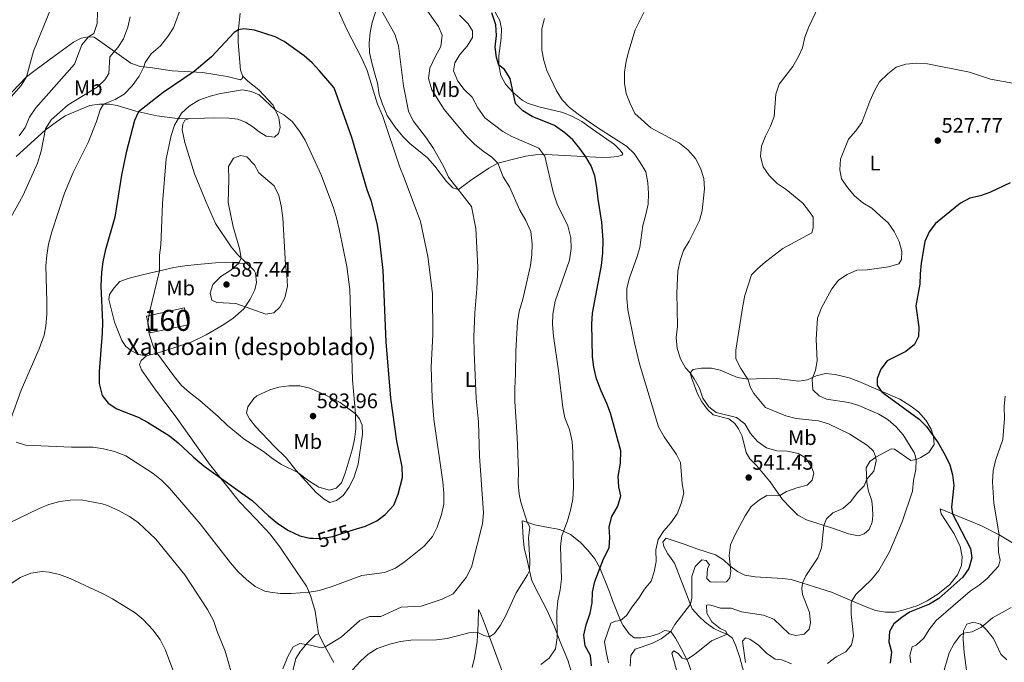
# Model space of a CAD drawing. Units: metres. Extents: x 634707 to 641620, y 734582 to 739345.
# Drawn here: x 636543 to 637012, y 735151 to 735457 of the extents above; entities that cross this region are included whole.
import ezdxf
from ezdxf.enums import TextEntityAlignment as Align

# ---------------------------------------------------------------- set-up
doc = ezdxf.new("R2010")
doc.units = ezdxf.units.M
doc.header["$MEASUREMENT"] = 0
doc.linetypes.add('DGN Style 3', pattern=[107.98422129908259, 77.13158664220185, -30.85263465688074])
doc.linetypes.add('DGN Style 5', pattern=[53.99211064954129, 23.13947599266055, -30.85263465688074])
for name, color, linetype, lineweight in [('Centroides', 7, 'Continuous', 5), ('Edificios construcciones cerramientos', 7, 'Continuous', 5), ('Entidades rústicas y varios', 7, 'Continuous', 5), ('Relieve y altimetría', 7, 'Continuous', 5), ('Textos de rotulación', 7, 'Continuous', 5)]:
    doc.layers.add(name, color=color, linetype=linetype, lineweight=lineweight)
doc.styles.add('Style-arial', font='arial.shx', dxfattribs={"bigfont": 'arialbig.shx'})
doc.styles.add('Style-Arial Narrow', font='txt')
doc.styles.add('Style-Helvetica-Narrow-Oblique', font='txt')

# ---------------------------------------------------------------- blocks, each defined once
blk = doc.blocks.new('5PATER')
at = {"layer": 'Relieve y altimetría', "linetype": 'Continuous', "lineweight": 5}
h = blk.add_hatch(color=250, dxfattribs=at)
edge = h.paths.add_edge_path()
edge.add_ellipse((0, 0), major_axis=(-1.095731442945027, -1.110710700472634), ratio=0.9994222409660319, start_angle=0, end_angle=360)

msp = doc.modelspace()

# ---------------------------------------------------------------- linework, layer by layer
at = {"layer": 'Edificios construcciones cerramientos', "color": 1, "linetype": 'DGN Style 3', "lineweight": 15, "extrusion": (-0.06358790694157462, -0.02987645142764872, 0.9975289347888014), "elevation": -61867.01026923083, "flags": 128}
msp.add_lwpolyline([(-394804.8971045972, 886710.0819878844), (-394800.7118512994, 886728.1585183823), (-394792.7621599929, 886726.3081648666), (-394796.9431608293, 886708.2406627813), (-394804.8971045972, 886710.0819878844)], dxfattribs=at)
at = {"layer": 'Edificios construcciones cerramientos', "color": 1, "linetype": 'Continuous', "lineweight": 5}
msp.add_3dface([(636603.1699999999, 735315.76, 583.32), (636621.27, 735319.6400000001, 584.59), (636622.98, 735311.6599999999, 584.46), (636604.8899999999, 735307.78, 583.19)], dxfattribs=at)
at = {"layer": 'Entidades rústicas y varios', "color": 92, "linetype": 'Continuous', "lineweight": 5}
for points in [[(636647.69, 735459.97, 573.34), (636646.8200000001, 735450.95, 574.9300000000001), (636646.8400000001, 735445.99, 575.57), (636647.9099999999, 735432.8800000001, 577.45), (636648.94, 735429.95, 578.01), (636651.4299999999, 735427.55, 578.4), (636656.6699999999, 735423.48, 578.98), (636663.45, 735416.23, 579.54), (636666.1699999999, 735410.1000000001, 580.6800000000001), (636666.8400000001, 735405.6100000001, 581.39), (636666.0700000001, 735402.7, 581.91), (636664.1200000001, 735401, 582.51), (636660.1699999999, 735401.3900000001, 583.63), (636656.8400000001, 735403.47, 584.71), (636653.73, 735405.9099999999, 584.45), (636650.3200000001, 735408.05, 584.28), (636646.56, 735409.46, 584.15), (636642.3600000001, 735410.01, 583.76), (636635.27, 735410.0800000001, 583.0500000000001), (636630.8300000001, 735410.02, 582.15), (636623.6699999999, 735409.8700000001, 581.39), (636621.47, 735409.0900000001, 581.11), (636620.5, 735407.1699999999, 581.16), (636620.1499999999, 735404.4199999999, 581.44), (636621.4199999999, 735398.46, 582), (636626.02, 735383.44, 582.75), (636631.54, 735370.04, 583.91), (636635.96, 735359.76, 584.24), (636643.5, 735348.79, 584.37), (636646.6399999999, 735344.99, 584.65), (636654.3700000001, 735337.53, 585.45), (636655.05, 735336.21, 585.47), (636655.6000000001, 735331.8, 585.49), (636654.6599999999, 735328.3300000001, 585.5500000000001), (636652.54, 735323.81, 585.4), (636649.44, 735319.1699999999, 584.9), (636644.29, 735314.5700000001, 584.08), (636639.1399999999, 735311.2, 583.59), (636631.5700000001, 735306.78, 582.82), (636624.44, 735303.3300000001, 581.96), (636610.3, 735298.8, 580.74), (636603.1200000001, 735296.81, 578.76), (636600.6000000001, 735294.6000000001, 578.33), (636599.8400000001, 735292.75, 577.73), (636600.81, 735290.1799999999, 577.88), (636607.46, 735280.6300000001, 578.12), (636617.23, 735267.6400000001, 577.36), (636633.22, 735245.2, 575.66), (636647.45, 735227.3300000001, 574.73), (636655.4299999999, 735219.0900000001, 574.4300000000001), (636661.9199999999, 735212.0800000001, 573.5500000000001), (636666.6000000001, 735205.95, 572.75), (636672.1300000001, 735197.6200000001, 572.52), (636679.28, 735187.21, 570.4), (636681.21, 735182.69, 569.45), (636683.3899999999, 735175.23, 568.1800000000001), (636685.04, 735164.5, 565.78)], [(636712.6599999999, 735462.02, 566.08), (636710.6000000001, 735455.6000000001, 567.24), (636709.6100000001, 735450.73, 567.8100000000001), (636709.2, 735445.74, 568.17), (636709.3600000001, 735441.23, 568.6), (636710.3500000001, 735436.3500000001, 569.07), (636711.6399999999, 735431.49, 569.29), (636713.19, 735426.6499999999, 569.07), (636713.9299999999, 735421.3200000001, 569.29), (636715.47, 735416.5700000001, 569.35), (636717.72, 735411.3200000001, 569.36), (636721.5800000001, 735405.77, 568.95), (636725.21, 735401.26, 568.66), (636728.45, 735397.8800000001, 568.28), (636736.94, 735391.1200000001, 567.26), (636740.4099999999, 735387.1799999999, 566.32), (636746.05, 735379.8900000001, 566.29), (636749.05, 735376.81, 565.47), (636751.6699999999, 735376.02, 565.34), (636757.3200000001, 735380.3300000001, 563.21), (636766.1399999999, 735386.19, 561.01), (636770.48, 735388.49, 560.01), (636779.1699999999, 735390.8300000001, 558.21), (636783.8, 735391.8500000001, 556.63), (636788.27, 735392.51, 555.15), (636793.1799999999, 735392.6200000001, 554.24), (636808.23, 735391.8999999999, 551.26), (636820, 735391.24, 548.5500000000001), (636824.0900000001, 735391.3900000001, 547.37), (636827.4199999999, 735391.79, 545.88), (636829.5, 735392.3700000001, 545.13), (636829.9199999999, 735393.05, 545), (636828.6100000001, 735394.6799999999, 545.25), (636826.01, 735397.45, 545.02), (636815.48, 735404.79, 545.13), (636810.3300000001, 735408.3200000001, 545.62), (636805.99, 735410.8, 545.83), (636801.3700000001, 735412.6799999999, 546.5500000000001), (636789.8899999999, 735415.31, 547.8000000000001), (636784.51, 735417.2, 548.89), (636782.06, 735418.49, 549.41), (636777.51, 735422.29, 550.1), (636773.98, 735426.21, 550.6), (636771.8400000001, 735430.26, 550.45), (636770.96, 735435.1599999999, 550.11), (636770.9299999999, 735439.6100000001, 549.59), (636771.95, 735448.05, 549.24), (636772.1599999999, 735452.56, 549.01), (636771.3, 735456.46, 548.9), (636769.0800000001, 735460.3999999999, 549.5)], [(636535.81, 735419.04, 554.6800000000001), (636545.99, 735429.72, 554.73), (636549.98, 735432.6799999999, 555.14), (636559.7, 735439.8500000001, 556.49), (636568.47, 735446.1400000001, 558.44), (636572.05, 735448.03, 559.4), (636575.5, 735448.71, 560.14), (636578.29, 735448.49, 561.26), (636584.6200000001, 735444.0900000001, 564.2), (636595.72, 735436.1000000001, 567.96), (636600.1000000001, 735434.6499999999, 569.67), (636604.95, 735434.0800000001, 571.24), (636615.3999999999, 735432.54, 573.2), (636629.8, 735431.76, 575.98), (636641.6100000001, 735429.8300000001, 577.04), (636647.8300000001, 735428.2, 578.1800000000001), (636648.75, 735428.8200000001, 578.07), (636648.94, 735429.95, 578.01)], [(636623.6699999999, 735409.8700000001, 581.39), (636619.06, 735409.72, 580.6800000000001), (636608.0900000001, 735411.1499999999, 577.61), (636598.03, 735413.3600000001, 574.32), (636589.1699999999, 735416.04, 571.33), (636585.49, 735416.71, 570.51), (636580.8500000001, 735416.7, 569.23), (636576.1499999999, 735416.02, 568.37), (636571.6399999999, 735414.1499999999, 567.9), (636564.44, 735411.06, 566.2), (636560.3800000001, 735408.28, 565.3000000000001), (636554.99, 735404.3200000001, 564.9), (636541.1399999999, 735391.75, 563.22)], [(636603.1200000001, 735296.81, 578.76), (636599.3300000001, 735297.5, 578.46), (636595.97, 735299.2, 577.94), (636593.3200000001, 735301.27, 577.58), (636591.45, 735304.1000000001, 577.25), (636587.8899999999, 735312.9099999999, 576.33), (636585.1799999999, 735323.6499999999, 575.94), (636585.6000000001, 735326.0800000001, 575.94), (636587.6699999999, 735328.99, 576.1800000000001), (636590.45, 735332.2, 577.01), (636594.8300000001, 735333.8, 577.34), (636601.8899999999, 735335.48, 578.27), (636616.19, 735338.8600000001, 581.3000000000001), (636621.3999999999, 735339.71, 581.91), (636627.3200000001, 735340.3, 582.49), (636635.99, 735341.1000000001, 584.15), (636640.99, 735341.19, 584.22), (636650.9299999999, 735340.8600000001, 585.09)], [(636867.47, 735275, 541.35), (636865.52, 735278.75, 541.24), (636862.71, 735286.04, 540.64), (636861.9099999999, 735288.8, 540.14), (636863.3500000001, 735290.28, 539.54), (636867.3200000001, 735290.99, 538.52), (636872.0900000001, 735291.01, 537.49), (636876.3300000001, 735289.96, 536.86), (636884.45, 735286.55, 535.6800000000001), (636889.3500000001, 735285.78, 534.9300000000001), (636901.6200000001, 735286.1499999999, 532.83), (636913.6599999999, 735284.8400000001, 530.83), (636917.77, 735285.47, 530.48), (636922.02, 735287.3300000001, 529.84), (636926.4299999999, 735288.3700000001, 529.17), (636930.99, 735288.02, 528.5), (636937.6499999999, 735286.4199999999, 527.51), (636942.3200000001, 735284.6699999999, 527.16), (636961.71, 735276.1699999999, 525.17), (636967.05, 735272.8400000001, 524.99), (636970.6399999999, 735270.1400000001, 524.75), (636974.22, 735266.23, 524.49), (636976.6399999999, 735261.8600000001, 524.52), (636977.8800000001, 735258.3500000001, 525.03), (636978.05, 735254.69, 525.33), (636975.5900000001, 735250.8, 526.71), (636971.74, 735248.4299999999, 528.89), (636969.54, 735247.54, 530.07), (636967, 735247.06, 531.41), (636959.3, 735252.4099999999, 532.62), (636957.6599999999, 735252.52, 533.24), (636950.3700000001, 735248.51, 534.82), (636947.46, 735246.48, 535.01), (636945.8, 735243.47, 535.94), (636945.8500000001, 735240.22, 535.46), (636946.1499999999, 735236.45, 534.6), (636946.94, 735232.46, 534.13), (636948.3800000001, 735227.79, 533.07), (636948.78, 735224.54, 532.23), (636948.9199999999, 735220.77, 532.01), (636948.6499999999, 735217.6599999999, 531.84), (636947.19, 735214.0700000001, 531.78), (636944.8, 735212.1000000001, 531.8), (636942.06, 735211.1100000001, 532.0600000000001), (636937.31, 735212.1100000001, 533.16), (636930.1499999999, 735214.6100000001, 534.77), (636917.3999999999, 735218.77, 536.22), (636913.19, 735221.05, 537.49), (636909.8200000001, 735224.28, 538.87), (636905.9099999999, 735228.3999999999, 540.14), (636900.1300000001, 735236.8700000001, 540.53), (636893.6699999999, 735244.47, 541.3), (636890.3400000001, 735247.76, 541.1800000000001), (636888.55, 735250.8700000001, 540.96), (636886.6499999999, 735258.5900000001, 540.53), (636884.96, 735262.0900000001, 540.57), (636883.22, 735264.5800000001, 540.57), (636880.3500000001, 735266.78, 540.57), (636872.8700000001, 735268.77, 540.74), (636870.23, 735271.3, 541.44), (636868.96, 735273.0900000001, 541.67), (636867.47, 735275, 541.35)], [(636657.3500000001, 735278.5800000001, 583.28), (636661.8999999999, 735280.6400000001, 583.9300000000001), (636666.21, 735281.8800000001, 583.95), (636670.9099999999, 735282.52, 584.27), (636676.1100000001, 735282.48, 584.04), (636680.98, 735281.3800000001, 583.85), (636688.23, 735278.3400000001, 582.96), (636695.28, 735274.55, 581.66), (636702.6399999999, 735269.19, 580.15), (636704.6100000001, 735266.8400000001, 579.32), (636705.75, 735263.76, 579.32), (636706, 735259.54, 579.34), (636703.8899999999, 735245.23, 579.5500000000001), (636701.8999999999, 735238.75, 579.25), (636699.4099999999, 735234.21, 579.19), (636696.75, 735230.3600000001, 578.71), (636693.5700000001, 735228.01, 578.54), (636690.51, 735227.0800000001, 578.6), (636687.78, 735228.6400000001, 578.97), (636683.8999999999, 735231.7, 578.97), (636674.24, 735242.3999999999, 580.54), (636669.6100000001, 735248.19, 580.76), (636663.8999999999, 735253.8400000001, 581.38), (636655.27, 735263.01, 581.15), (636652.1499999999, 735266.8500000001, 581.88), (636650.69, 735269.5700000001, 581.9), (636651.3400000001, 735272.56, 581.95), (636654.19, 735276.5800000001, 582.77), (636655.6699999999, 735277.72, 583.11), (636657.3500000001, 735278.5800000001, 583.28)], [(636905.8500000001, 735190.8300000001, 536.52), (636910.02, 735190.3, 536.17), (636929.27, 735184.31, 532.42), (636945.29, 735177.48, 528.61), (636950.1599999999, 735175.6000000001, 528), (636954.9199999999, 735174.72, 526.86), (636959.5800000001, 735174.8400000001, 525.61), (636964.3, 735176, 525.35), (636970.3600000001, 735177.98, 524.77), (636974.8600000001, 735180.1499999999, 524.74), (636979.8600000001, 735183.29, 524.87), (636985.55, 735187.9099999999, 525.53), (636989.25, 735192.6000000001, 525.61), (636991.1000000001, 735196.98, 526.22), (636991.52, 735201.21, 526.4300000000001), (636990.49, 735206.0900000001, 526.57), (636987.6000000001, 735212.06, 527.13), (636981.53, 735221.6100000001, 526.99), (636981.05, 735223.95, 526.4300000000001), (636989.1200000001, 735220.6100000001, 524.42), (637000.3400000001, 735216.03, 522.19), (637009.03, 735211.6699999999, 519.85), (637015.4099999999, 735207.8300000001, 518.05)], [(636862.24, 735147.1699999999, 533.6800000000001), (636861.06, 735150.98, 534.35), (636857.6399999999, 735157.51, 537.45), (636854.98, 735162.4299999999, 538.32), (636852.78, 735165.55, 540), (636849.9199999999, 735166.1300000001, 540.97), (636846.8300000001, 735164.49, 541.51), (636842.76, 735163.1300000001, 542), (636838.55, 735162.55, 542.71), (636835.31, 735162.6499999999, 543.14), (636832.94, 735164.47, 543.83), (636830.02, 735168.5, 544.69), (636828.8400000001, 735170.81, 545.15), (636825.0700000001, 735180.3900000001, 547.09), (636823.52, 735184.51, 548.6800000000001), (636818.95, 735195.97, 549.7), (636816.5900000001, 735200.1699999999, 550.95), (636813.1599999999, 735204.54, 552.33), (636809.6499999999, 735208.0700000001, 552.58), (636804.94, 735211.8400000001, 553.74), (636799.9299999999, 735214.1000000001, 555.49), (636792.77, 735215.48, 558.1), (636788.0700000001, 735216.45, 559.01), (636782.8300000001, 735218.1300000001, 560.11), (636781.9299999999, 735218.2, 561.57), (636782.44, 735210.3400000001, 560.99), (636782.95, 735205.3700000001, 561), (636784.46, 735198.9299999999, 560.67), (636786.6599999999, 735189.75, 559.4), (636789.97, 735183.1599999999, 557.57), (636793.69, 735175.8900000001, 556.47), (636797.3400000001, 735167.8, 555.34), (636800.0900000001, 735160.5900000001, 553.99), (636803.79, 735151.8999999999, 554.01), (636806.28, 735143.45, 552.41)], [(636888.8999999999, 735140.72, 529.13), (636885.6699999999, 735153.1799999999, 531.2), (636883.71, 735158.7, 532.79), (636882.0800000001, 735162.3999999999, 533.74), (636879.6599999999, 735164.29, 534.88), (636876.56, 735165.3999999999, 535.8100000000001), (636873.29, 735166.99, 536.35), (636869.1499999999, 735170.0700000001, 537.58), (636866.0700000001, 735172.96, 538.3100000000001), (636862.9099999999, 735176.3800000001, 539.54), (636859.0900000001, 735186.2, 541.76), (636854.5, 735198.1100000001, 543.72), (636851.3899999999, 735202.6300000001, 544.45), (636849.44, 735205.98, 544.75), (636849.02, 735208.3200000001, 544.95), (636850.56, 735209.97, 544.88), (636859.6499999999, 735207.0800000001, 543.12), (636865.1300000001, 735204.98, 542.4300000000001), (636874.0800000001, 735202.0900000001, 541.15), (636877.8200000001, 735199.69, 540.62), (636880.9199999999, 735196.8900000001, 539.88), (636884.54, 735194.0800000001, 539.54), (636888, 735192.45, 539.47), (636892.8899999999, 735191.6300000001, 538.79), (636905.8500000001, 735190.8300000001, 536.52)], [(636773.0700000001, 735145, 555.65), (636764.3600000001, 735168.55, 561.53), (636762.0900000001, 735174.25, 562.16), (636761.1699999999, 735176.03, 562.11), (636761.04, 735169.44, 561.07), (636760.5800000001, 735160.8500000001, 558.71), (636759.3300000001, 735153.04, 556.53), (636758.24, 735148.45, 554.91)], [(637012.6599999999, 735152.1400000001, 511.08), (637009.9299999999, 735154.78, 511.69), (637006.3800000001, 735162.27, 513.58), (637003.0800000001, 735166.3200000001, 514.49), (637000.1100000001, 735169.03, 515.27), (636996.8999999999, 735169.96, 515.52), (636993.75, 735169.1499999999, 515.59), (636992.1300000001, 735165.95, 515.44), (636991.8999999999, 735161.8500000001, 514.53), (636992.3800000001, 735155.6100000001, 513.54), (636993.47, 735147.1300000001, 511.26)], [(636692.26, 735150.77, 562.48), (636688.21, 735158.3600000001, 565.37), (636685.04, 735164.5, 565.78), (636683.6499999999, 735164.01, 565.91), (636679.5700000001, 735160.0900000001, 565.91), (636676.3999999999, 735156.22, 565.58), (636674.28, 735152.69, 565.22), (636672.6300000001, 735146.27, 564.53)]]:
    msp.add_polyline3d(points, dxfattribs=at)
at = {"layer": 'Relieve y altimetría', "color": 30, "linetype": 'Continuous', "lineweight": 5, "flags": 128}
for points, elevation in [([(636541.05, 735255.69), (636545.6300000001, 735254.28), (636567.3800000001, 735253.3999999999), (636577.78, 735253.3300000001), (636582.72, 735252.6000000001), (636587.95, 735251.3), (636593.24, 735249.25), (636606.31, 735240.77), (636610.24, 735237.69), (636614.1100000001, 735233.81), (636628.6399999999, 735216.8300000001), (636643.2, 735198.24), (636646.8700000001, 735194.02), (636650.69, 735190.3999999999), (636654.8899999999, 735186.95), (636659.45, 735184.8300000001), (636662.03, 735184.25), (636667, 735183.73), (636672.0900000001, 735183.6599999999), (636680.52, 735184.3), (636685.44, 735185.1699999999), (636691.04, 735186.8400000001), (636705.6799999999, 735192.26), (636716.45, 735193.6200000001), (636721.6699999999, 735195.72), (636725.76, 735198.6000000001), (636735.3800000001, 735206.25), (636739.28, 735210.8800000001), (636741.6000000001, 735215.31), (636743.6000000001, 735221.25), (636744.6399999999, 735226.1400000001), (636744.7, 735231.45), (636744.23, 735236.8600000001), (636740.01, 735266.6499999999), (636739.1000000001, 735276.6799999999), (636738.75, 735291.6300000001), (636739.53, 735307.05), (636739.3400000001, 735326.44), (636737.1000000001, 735344.1599999999), (636733.6699999999, 735360.8), (636725.8899999999, 735381.52), (636723.6799999999, 735386.6100000001), (636715.44, 735411.23), (636713.1300000001, 735416.5700000001), (636708.28, 735432.6000000001), (636705.8800000001, 735438.02), (636698.29, 735452.47), (636691.02, 735468.99)], 570), ([(636619.8999999999, 735463.8200000001), (636616.04, 735452.95), (636613.27, 735448.79), (636609.77, 735444.3999999999), (636605.3999999999, 735440.6400000001), (636602.5800000001, 735436.51), (636601.94, 735434.4299999999), (636599.74, 735429.95), (636596.3500000001, 735425.45), (636592.45, 735421.3800000001), (636588.1699999999, 735418.8), (636582.6599999999, 735416.71), (636581.0700000001, 735413.98), (636579.3400000001, 735408.46), (636575.3899999999, 735398.3600000001), (636568.29, 735384.1400000001), (636564.1300000001, 735374.3500000001), (636558.04, 735355.8300000001), (636556.52, 735350.0700000001), (636555.6300000001, 735344.7), (636555.28, 735339.71), (636555.74, 735322.69), (636555.6300000001, 735316.5), (636555.24, 735311.0800000001), (636554.4299999999, 735306.6000000001), (636552.1300000001, 735300.1100000001), (636543.44, 735280.55), (636538.6200000001, 735266.8400000001)], 570), ([(636708.75, 735154.75), (636712.96, 735157.45), (636718.9199999999, 735159.52), (636724.0700000001, 735160.76), (636729.03, 735161.4099999999), (636741.28, 735161.69), (636746.24, 735162.3), (636756.55, 735164.98), (636760.81, 735165.1300000001), (636763.75, 735163.71), (636766.3700000001, 735163.1200000001), (636768.8999999999, 735164.69), (636771.6399999999, 735168.54), (636774.04, 735172.9199999999), (636779.1699999999, 735183.98), (636784.5900000001, 735192.56), (636785.52, 735194.49), (636785.6300000001, 735199.21), (636785.05, 735210.23), (636785.6599999999, 735215.3), (636784.3800000001, 735217.6300000001), (636781.3300000001, 735227.1599999999), (636780.55, 735231.02), (636780.1499999999, 735236.01), (636780.27, 735242.0900000001), (636779.6499999999, 735258.1100000001), (636778.56, 735275.02), (636778.53, 735281.29), (636778.8899999999, 735288.3), (636778.9099999999, 735299.0800000001), (636779.8300000001, 735313.04), (636780.6399999999, 735317.98), (636782.29, 735323.8300000001), (636785.94, 735339.8700000001), (636786.6699999999, 735345.03), (636786.79, 735350.03), (636786.1000000001, 735356.01), (636783.73, 735361.19), (636780.9199999999, 735366.25), (636776.03, 735377.26), (636772.98, 735382.0800000001), (636770.48, 735388.49), (636767.51, 735391.4199999999), (636763.3700000001, 735394.22), (636759.3400000001, 735397.6400000001), (636755.3300000001, 735401.55), (636744.9099999999, 735414.1300000001), (636738.98, 735423.4299999999), (636737.3899999999, 735428.9199999999), (636738, 735433.77), (636740.53, 735439.1699999999), (636743.3300000001, 735444.1200000001), (636743.8500000001, 735449.52), (636742.2, 735453.7), (636735.47, 735463.03)], 560), ([(636855.72, 735146.0800000001), (636853.1699999999, 735155.31), (636854.27, 735156.44), (636856.25, 735155.19), (636858.1399999999, 735152.94), (636860.3899999999, 735152.26), (636864.02, 735154.6799999999), (636872.0900000001, 735161.1300000001), (636879.6599999999, 735164.29), (636878.99, 735165.6699999999), (636876.3300000001, 735166.97), (636872.25, 735170.1599999999), (636869.8300000001, 735174.29), (636869.7, 735178.1699999999), (636871.4099999999, 735178.23), (636876.46, 735176.77), (636881.46, 735176.6499999999), (636886.47, 735174.96), (636896.8200000001, 735173.3300000001), (636901.78, 735171.4099999999), (636909.1100000001, 735164.45), (636912.3, 735163.6599999999), (636916.25, 735164.3900000001), (636918.5700000001, 735166.6200000001), (636919.22, 735169.69), (636918.7, 735174.6699999999), (636915.47, 735183.24), (636915.0700000001, 735185.8999999999), (636915.47, 735188.6000000001), (636917.06, 735192.0700000001), (636922.76, 735200.69), (636924.53, 735205.3600000001), (636925.54, 735216.1100000001), (636926.81, 735219.1799999999), (636929.94, 735222.0700000001), (636934.6599999999, 735224.22), (636938.3899999999, 735227.55), (636941.6799999999, 735231.79), (636944.8200000001, 735234.9199999999), (636946.01, 735238.1699999999), (636949.3600000001, 735241.8900000001), (636950.48, 735246.8400000001), (636950.3700000001, 735248.51), (636949.29, 735251.46), (636946.45, 735254.2), (636937.9199999999, 735259.51), (636927.8999999999, 735264.4299999999), (636923.1300000001, 735265.9299999999), (636912.4099999999, 735267), (636907.56, 735268.23), (636897.79, 735272.1799999999), (636892.31, 735278.9199999999), (636890.72, 735281.77), (636889.3500000001, 735285.78), (636886.05, 735290.76), (636883.75, 735295.4299999999), (636883.6799999999, 735299.46), (636887, 735320.6599999999), (636888.06, 735325.55), (636891.21, 735335.3300000001), (636894.0700000001, 735338.28), (636897.8700000001, 735341.53), (636906.0900000001, 735347.8600000001), (636919.8800000001, 735355.4199999999), (636920.54, 735357.76), (636920.55, 735362.77), (636918.71, 735365.46), (636915.56, 735369.47), (636907.7, 735376.03), (636903.4299999999, 735378.95), (636899.5800000001, 735382.73), (636896.69, 735386.8900000001), (636895.5, 735391.72), (636896, 735396.71), (636897.76, 735401.3800000001), (636900.21, 735406.1100000001), (636901.95, 735410.81), (636902.75, 735421.45), (636904.3600000001, 735426.19), (636910.8500000001, 735434.6300000001), (636913.4099999999, 735438.96), (636915.4199999999, 735443.54), (636916.5700000001, 735448.49), (636918.45, 735453.52), (636922.8300000001, 735462.79)], 535), ([(636557.74, 735462.52), (636549.4199999999, 735441.9099999999), (636545.99, 735429.72), (636543.47, 735425.5800000001), (636536.3600000001, 735417.47)], 555), ([(636579.8800000001, 735460.3800000001), (636579.7, 735455.02), (636578.05, 735450.31), (636575.5, 735448.71), (636572.3, 735444.8900000001), (636568.81, 735435.6200000001), (636550.46, 735414.8600000001), (636547.3999999999, 735410.45), (636545.44, 735405.6100000001), (636542.56, 735401.53)], 560), ([(636595.3400000001, 735458.1799999999), (636594.25, 735453.31)], 565), ([(636761.6300000001, 735249.04), (636761.1300000001, 735265.3700000001), (636760.1499999999, 735276.5), (636759.1499999999, 735298.77), (636759.04, 735305.73), (636759.4199999999, 735317.23), (636760.48, 735328.79), (636760.96, 735338.97), (636759.8899999999, 735357.5), (636757.8899999999, 735367.97), (636746.96, 735381.94), (636744.79, 735386.53), (636739.71, 735395.47), (636736.3999999999, 735400.45), (636730.04, 735408.74), (636727.8500000001, 735413.25), (636725.46, 735425.31), (636723.2, 735444.3800000001), (636721.31, 735449.94), (636714.96, 735461.22)], 565), ([(636790.8800000001, 735149.8500000001), (636794.8200000001, 735152.8999999999), (636797.9199999999, 735157.3600000001), (636798.6000000001, 735162.6000000001), (636798.54, 735175.1400000001), (636798.94, 735180.1200000001), (636800.1599999999, 735185.49), (636800.76, 735190.46), (636800.26, 735206.25), (636800.9099999999, 735211.21), (636803.5800000001, 735218.26), (636805.03, 735223.4299999999), (636806.05, 735228.55), (636806.4299999999, 735234.2), (636806.19, 735251.0800000001), (636805.81, 735256.0700000001), (636804.46, 735261.77), (636802.3, 735267.3800000001), (636801.3700000001, 735272.29), (636799.3400000001, 735289.6300000001), (636796.8300000001, 735306.25), (636796.3700000001, 735311.72), (636796.54, 735316.72), (636797.73, 735322.8700000001), (636804.47, 735342.3), (636805.31, 735348), (636805.1100000001, 735353), (636803.7, 735358.73), (636798.6499999999, 735369.1000000001), (636796.75, 735374.77), (636792.78, 735391.8600000001), (636790, 735395.6400000001), (636777.1200000001, 735401.21), (636772.71, 735403.56), (636764.28, 735410.0700000001), (636760.9299999999, 735414.8600000001), (636758.23, 735419.96), (636754.3999999999, 735423.6300000001), (636751.29, 735427.52), (636749.3800000001, 735432.5), (636749.8700000001, 735436.25), (636752.3500000001, 735440.3), (636755.77, 735444.2), (636758.4099999999, 735448.45), (636758.3, 735451.5900000001), (636756.3300000001, 735454.96), (636752.1599999999, 735458.95)], 555), ([(636913.3800000001, 735250.3600000001), (636908.28, 735251.48), (636903.1499999999, 735251.56), (636898.29, 735253.1000000001), (636894, 735256.06), (636890.71, 735259.8300000001), (636887.95, 735264.3800000001), (636884.04, 735267.51), (636874.3999999999, 735269.8), (636870.8500000001, 735272.51), (636867.98, 735276.6000000001), (636866.3700000001, 735281.3900000001), (636863.9299999999, 735285.8800000001), (636861.9099999999, 735288.8), (636859.79, 735291.04), (636857.3300000001, 735295.3900000001), (636855.8400000001, 735300.3), (636855.3, 735305.53), (636855.9299999999, 735310.8999999999), (636855.6100000001, 735326.79), (636856.1000000001, 735337.21), (636857.22, 735342.19), (636858.8500000001, 735346.9199999999), (636861.5, 735351.3999999999), (636866.44, 735361.2), (636867.6499999999, 735366.05), (636868.79, 735376.3400000001), (636868.5, 735381.3300000001), (636866.8999999999, 735386.1400000001), (636864.5700000001, 735390.7), (636860.8600000001, 735394.97), (636856.9099999999, 735398.1400000001), (636843.29, 735405.31), (636835.5900000001, 735412.26), (636833.3500000001, 735416.95), (636831.5, 735421.74), (636830.77, 735426.6799999999), (636830.76, 735431.8999999999), (636831.5800000001, 735437.1599999999), (636832.77, 735442.0800000001), (636835.71, 735451.99), (636840.3800000001, 735461.26)], 540), ([(636594.25, 735453.31), (636592.28, 735447.76), (636589.55, 735443.55), (636585.6599999999, 735439.25), (636585.28, 735431.2), (636583.3300000001, 735428.21), (636579.6599999999, 735424.81), (636565.8999999999, 735416.29), (636561.94, 735412.8999999999), (636557.8, 735409.1300000001), (636555.1399999999, 735404.8700000001), (636553.02, 735394.3200000001), (636551.29, 735388.6000000001), (636544.52, 735373.3300000001), (636538.6300000001, 735362.74)], 565), ([(636837.94, 735348.3800000001), (636839.44, 735358.96), (636840.9199999999, 735364.06), (636841.96, 735369.0700000001), (636842.1499999999, 735374.06), (636841.8, 735379.19), (636840.81, 735384.3600000001), (636838.21, 735388.9299999999), (636835.26, 735393.0900000001), (636831.6000000001, 735396.73), (636817.48, 735405.6699999999), (636808.6699999999, 735411.8900000001), (636804.6000000001, 735415.1300000001), (636801.06, 735418.6599999999), (636798.3899999999, 735422.97), (636793.81, 735432.6400000001), (636792.23, 735437.3800000001), (636791.3400000001, 735442.3400000001), (636791.3700000001, 735452.51), (636792.5700000001, 735457.3600000001)], 545), ([(636939.8, 735163.51), (636938.6300000001, 735173.8999999999), (636938.6399999999, 735178.8999999999), (636938.9299999999, 735180.2), (636940.8200000001, 735183.23), (636948.3300000001, 735190.3999999999), (636951.76, 735194.56), (636956.94, 735203.48), (636962.8200000001, 735217.78), (636967.81, 735232.4199999999), (636968.3300000001, 735237.48), (636969.3300000001, 735242.74), (636969.54, 735247.54), (636968.8300000001, 735250.46), (636963.3999999999, 735259.2), (636959.99, 735263.05), (636956.23, 735266.3500000001), (636951.76, 735269.1100000001), (636942.3300000001, 735273.1100000001), (636937.55, 735274.5700000001), (636926.81, 735276.2), (636923.3899999999, 735277.74), (636920.3, 735280.71), (636919.99, 735285.74), (636921.56, 735289.95), (636922.3700000001, 735294.4099999999), (636921.9299999999, 735304.81), (636922.6100000001, 735314.8400000001), (636924.4299999999, 735319.6300000001), (636929.47, 735328.78), (636932.55, 735332.8999999999), (636936.6699999999, 735335.6000000001), (636941.28, 735337.55), (636946.1799999999, 735337.73), (636956.4099999999, 735339.1499999999), (636961.3800000001, 735340.5700000001), (636962.5900000001, 735342.73), (636962.72, 735346.44), (636961.5, 735351.28), (636959.0700000001, 735356.06), (636956.1799999999, 735360.1499999999), (636952.4099999999, 735363.54), (636948.3899999999, 735367.0800000001), (636944.1100000001, 735369.6499999999), (636940.24, 735372.94), (636936.8999999999, 735376.98), (636934.05, 735381.0900000001), (636933.1599999999, 735385.44), (636933.6000000001, 735390.4199999999), (636937.3500000001, 735399.9199999999), (636940.8200000001, 735403.94), (636943.77, 735407.99), (636947.52, 735418.1400000001), (636949.6599999999, 735423.02), (636952.1799999999, 735427.3400000001), (636956.06, 735431.05), (636960, 735434.24), (636964.71, 735435.72), (636969.77, 735436.2), (636974.8800000001, 735435.8800000001), (636994.99, 735431.8800000001), (637004.98, 735428.5), (637015.53, 735426.6300000001)], 530), ([(636648.8999999999, 735423.45), (636638.3300000001, 735421.71), (636633.3899999999, 735420.4199999999), (636628.0800000001, 735418.5800000001), (636623.4199999999, 735415.74), (636619.8, 735412.31), (636616.4199999999, 735406.5800000001), (636614.97, 735401.79), (636612.47, 735390.5700000001), (636610.78, 735369.3500000001), (636610.04, 735349.46), (636609.3800000001, 735344.73), (636609.4199999999, 735337.26), (636604.54, 735317.5700000001), (636603.8500000001, 735312.1699999999), (636604.49, 735307.23), (636606.55, 735300.8900000001), (636608.06, 735298.1799999999), (636616.4199999999, 735286.8600000001), (636619.8700000001, 735282.75), (636623.69, 735279.3), (636628.5900000001, 735275.5800000001), (636637.31, 735267.94), (636641.48, 735263.8600000001), (636649.6300000001, 735257.0900000001), (636658.8899999999, 735251.27), (636663.28, 735247.8400000001), (636667.49, 735245.0900000001), (636675.21, 735241.3300000001), (636680.47, 735237.27), (636685.1699999999, 735234.3), (636690.3400000001, 735232.8999999999), (636693.48, 735233.81), (636695.9099999999, 735236.3900000001), (636697.74, 735241.04), (636701, 735252.04), (636702.2, 735257.0700000001), (636702.8500000001, 735262.06), (636702.6399999999, 735269.19), (636701.23, 735285.3999999999), (636699.8800000001, 735328.4199999999), (636698.5, 735339.3900000001), (636695.02, 735356.45), (636693.6200000001, 735362.48), (636692.1300000001, 735367.25), (636686.26, 735382.97), (636678.71, 735399.55), (636675.99, 735403.75), (636672.54, 735408.47), (636668.55, 735411.49), (636664.53, 735413.78), (636656.8, 735421.02), (636652.97, 735422.75), (636648.8999999999, 735423.45)], 580), ([(636642.3800000001, 735380.9099999999), (636641.99, 735369.8700000001), (636644.4299999999, 735358.26), (636647.4299999999, 735347.8800000001), (636648.29, 735343.3999999999), (636647.04, 735340.8900000001), (636643.3200000001, 735337.6499999999), (636638.5900000001, 735334.6000000001), (636634.75, 735330.77), (636633.45, 735326.74), (636634.3300000001, 735323.3400000001), (636636.6200000001, 735322.22), (636645.69, 735321.78), (636659.98, 735316.71), (636663.79, 735317.3800000001), (636666.6000000001, 735319.97), (636668.96, 735324.3700000001), (636670.3, 735330.03), (636670.02, 735335.02), (636669.28, 735340.3600000001), (636668.0800000001, 735362.6100000001), (636667.3200000001, 735368.28), (636666.0800000001, 735373.1799999999), (636663.96, 735377.72), (636656.5800000001, 735383.8800000001), (636654.6000000001, 735387.8), (636650.98, 735391.6400000001), (636648.02, 735392.1599999999), (636644.55, 735390.9099999999), (636642.24, 735386.8999999999), (636642.3800000001, 735380.9099999999)], 585), ([(636823.1000000001, 735150.6200000001), (636821.9099999999, 735155.8300000001), (636821.22, 735160.8800000001), (636824.23, 735169.51), (636826.4099999999, 735170.44), (636828.8400000001, 735170.81), (636831.7, 735173.1400000001), (636834.4099999999, 735177.3300000001), (636837.55, 735181.4299999999), (636840.1799999999, 735185.74), (636843.4099999999, 735189.6000000001), (636844.8500000001, 735194.01), (636845.73, 735198.9299999999), (636845.6399999999, 735204.46), (636846.6599999999, 735209.3600000001), (636849.45, 735213.49), (636852.71, 735217.3999999999), (636855.72, 735221.6699999999), (636857.6599999999, 735226.5), (636858.9099999999, 735231.49), (636858.1300000001, 735235.8300000001), (636857.4099999999, 735246.0900000001), (636855.4299999999, 735249.8900000001), (636849.6100000001, 735258.3400000001), (636846.95, 735263.01), (636837.8899999999, 735293.0700000001), (636835.5, 735303.05), (636832.27, 735318.81), (636831.74, 735324.06), (636831.81, 735329.06), (636833.1000000001, 735333.8900000001), (636836.56, 735343.5700000001), (636837.94, 735348.3800000001)], 545), ([(636967.0900000001, 735150.6300000001), (636966.54, 735154.1499999999), (636967.6300000001, 735158.31), (636969.6200000001, 735159.1100000001), (636973.1699999999, 735162.3400000001), (636975.76, 735166.6100000001), (636979.1100000001, 735170.8700000001), (636995.21, 735184.8300000001), (636999.53, 735187.6000000001), (637003.3600000001, 735190.81), (637008.69, 735196.69), (637009.54, 735199.49), (637008.8300000001, 735203.29), (637008.5700000001, 735208.28), (637009.03, 735211.6699999999), (637006.6000000001, 735226.75), (637005.94, 735236.9199999999), (637006.19, 735242.1400000001), (637007.25, 735247.03), (637010.8899999999, 735256.99), (637011.53, 735267.06), (637011.3899999999, 735272.72), (637011.9199999999, 735277.69)], 520), ([(636668.01, 735147.8900000001), (636670.4299999999, 735153.69), (636672.98, 735158.21), (636676.19, 735159.8), (636681.23, 735159.0900000001), (636686.25, 735157.8900000001), (636688.21, 735158.3600000001), (636695.79, 735162.8800000001), (636704.7, 735170.8), (636709.3400000001, 735172.6799999999), (636714.73, 735172.79), (636724.4299999999, 735177.1200000001), (636733.8700000001, 735177.6599999999), (636743.98, 735180.9199999999), (636749.1000000001, 735183.51), (636755.3400000001, 735191.3600000001), (636757.8300000001, 735196.27), (636763.0700000001, 735216.9099999999), (636763.6300000001, 735222.06), (636761.6300000001, 735249.04)], 565), ([(636833.3700000001, 735149.02), (636833.74, 735154.1599999999), (636835.76, 735157.1000000001), (636843.74, 735159.9199999999), (636848.21, 735162.1400000001), (636852.78, 735165.55), (636854.73, 735168.9099999999), (636862.0700000001, 735178.54), (636862.8, 735181.45), (636862.71, 735191.75), (636864.4199999999, 735196.51), (636867.54, 735199.77), (636869.55, 735199.3600000001), (636871.1300000001, 735197.26), (636870.28, 735195.5800000001), (636869.9299999999, 735190.8500000001), (636871.54, 735189.29), (636874.28, 735189.05), (636879.28, 735189.24), (636880.8300000001, 735191.0700000001), (636881.3700000001, 735194.3400000001), (636880.51, 735201.8200000001), (636881.19, 735206.77), (636883.21, 735211.52), (636888.23, 735220.6599999999), (636890.98, 735225.03), (636894.98, 735228.27), (636898.4299999999, 735230.3900000001), (636903.48, 735230.1000000001), (636904.6000000001, 735230.31), (636907.77, 735232.26), (636912.6699999999, 735234), (636917.6100000001, 735235.21), (636920.1200000001, 735237.6799999999), (636920.8700000001, 735240.99), (636919.72, 735243.94), (636916.94, 735248.26), (636913.3800000001, 735250.3600000001)], 540), ([(636537.6499999999, 735217.1200000001), (636552.1100000001, 735224.19), (636556.73, 735226.1000000001), (636561.8500000001, 735227.48), (636566.81, 735228.1599999999), (636572.1000000001, 735228.2), (636582.1100000001, 735226.3999999999), (636584.0800000001, 735225.81), (636589.52, 735223.3600000001), (636595.06, 735220.4099999999), (636599.1499999999, 735217.52), (636607.55, 735209.6000000001), (636621.4299999999, 735192.6300000001), (636632.1699999999, 735176.0700000001), (636634.98, 735170.8600000001), (636636.73, 735165.55), (636640.6000000001, 735156.1599999999), (636649.79, 735124.53)], 565), ([(636538.0800000001, 735187.8999999999), (636543.01, 735191.3), (636548.03, 735193.4099999999), (636553.49, 735194.1699999999), (636556.8300000001, 735193.8200000001), (636561.7, 735192.6599999999), (636566.8500000001, 735190.75), (636582.54, 735183.6000000001), (636586.9099999999, 735181.1799999999), (636597.77, 735174.5), (636601.6100000001, 735171.3), (636606.1100000001, 735166.3400000001), (636609.6200000001, 735161.74), (636612.22, 735156.7), (636616.21, 735146.1300000001)], 560), ([(636982.6100000001, 735145.99), (636985.21, 735155.3900000001), (636987.5700000001, 735159.8800000001), (636990.6499999999, 735163.8900000001), (636992.0700000001, 735164.74), (636996.1699999999, 735165.48), (637000.6499999999, 735167.6799999999), (637005.8300000001, 735172.1499999999), (637014.72, 735177.05)], 515), ([(636888.3800000001, 735150.8999999999), (636886.8600000001, 735160.98), (636888.3700000001, 735162.6499999999), (636890.3300000001, 735161.8800000001), (636894.5, 735159.1100000001), (636898.31, 735155.31), (636902.3700000001, 735152.3500000001), (636905.56, 735152.1400000001), (636910.19, 735150.26)], 530), ([(636927.29, 735150.3500000001), (636931.55, 735153.46), (636936.02, 735155.8800000001), (636938.71, 735159.24), (636939.8, 735163.51)], 530), ([(636701.27, 735147.3400000001), (636704.99, 735151.4199999999), (636708.75, 735154.75)], 560)]:
    msp.add_lwpolyline(points, dxfattribs=dict(at, elevation=elevation))
at = {"layer": 'Relieve y altimetría', "color": 30, "linetype": 'Continuous', "lineweight": 25, "flags": 128}
for points, elevation in [([(636814.99, 735149.1699999999), (636814.45, 735154.1300000001), (636812.04, 735158.8300000001), (636811.27, 735163.78), (636812.49, 735168.81), (636814.3500000001, 735174.3400000001), (636815.3600000001, 735179.23), (636815.4099999999, 735184.3300000001), (636816.52, 735189.3900000001), (636820.76, 735200.1400000001), (636823.47, 735205.3800000001), (636823.6499999999, 735210.3700000001), (636823.4199999999, 735215.48), (636824.72, 735220.31), (636827.5800000001, 735225.3), (636828.97, 735230.1400000001), (636828.06, 735234.45), (636827.7, 735239.45), (636828.8700000001, 735245.79), (636829.03, 735251.6100000001), (636824.01, 735269.48), (636822.27, 735274.1699999999), (636819.53, 735280.1200000001), (636817.4199999999, 735285.9299999999), (636816.0800000001, 735291.46), (636815.47, 735296.4199999999), (636815.1200000001, 735311.8500000001), (636815.4299999999, 735317.1499999999), (636819.73, 735339.8600000001), (636820.46, 735345.78), (636820.5900000001, 735351.8500000001), (636819.9299999999, 735360.48), (636818.1799999999, 735371.3500000001), (636817.6000000001, 735376.94), (636816.51, 735382.51), (636814.81, 735387.24), (636812.28, 735391.55), (636809.46, 735395.54), (636806.05, 735399.72), (636802.23, 735402.95), (636797.3800000001, 735406.45), (636786.73, 735410.79), (636782.3300000001, 735413.4299999999), (636778.81, 735417), (636776.27, 735428.8400000001), (636773.5700000001, 735433.2), (636770.96, 735435.1599999999), (636769.78, 735438.8900000001), (636769.1300000001, 735443.8400000001), (636769.77, 735449.3700000001), (636769.4299999999, 735454.3600000001), (636767.55, 735460.19)], 550), ([(636668.7, 735446.44), (636664.47, 735448.6599999999), (636654.5900000001, 735451.8999999999), (636649.52, 735452.46), (636646.9299999999, 735452.0900000001), (636644.8500000001, 735450.74), (636634.02, 735439.23), (636625.8999999999, 735432.24), (636611.06, 735422.28), (636599.3200000001, 735413.0700000001), (636597.52, 735408.9099999999), (636593.45, 735393.6300000001), (636591.2, 735382.79), (636588.03, 735362.8800000001), (636583.45, 735346.8700000001), (636582.3, 735341.6200000001), (636581.6599999999, 735336.6599999999), (636581.3700000001, 735330.06), (636582.25, 735312.8700000001), (636582.1300000001, 735307.56), (636580.6100000001, 735289.4299999999), (636580.6499999999, 735283.6799999999), (636582, 735277.94), (636584.8500000001, 735274.3400000001), (636589.0700000001, 735271.6499999999), (636599.19, 735267.5700000001), (636603.6200000001, 735265.26), (636614.0800000001, 735258.72), (636618.24, 735255.48), (636625.47, 735248.5800000001), (636630.6200000001, 735244.28), (636653.3899999999, 735228.03), (636661.3, 735220.6200000001), (636665.6799999999, 735216.96), (636670.6799999999, 735213.7), (636676.0800000001, 735211.21), (636680.95, 735210.0800000001), (636682.5700000001, 735210.01)], 575), ([(636701.48, 735213.9299999999), (636707.3800000001, 735215.79), (636712.77, 735218.28), (636716.8, 735221.22), (636720.8800000001, 735225.76), (636722.96, 735230.9199999999), (636724.96, 735238.9299999999), (636724.9099999999, 735243.9299999999), (636722.27, 735256.26), (636719.5, 735276.72), (636717.24, 735303.53), (636715.8, 735337.51), (636713.99, 735354.3300000001), (636713.03, 735359.78), (636710.24, 735370.25), (636708.26, 735375.8700000001), (636700.8999999999, 735400.7), (636692.4199999999, 735424.44), (636685.5900000001, 735432.54), (636682.02, 735436.3800000001), (636678.28, 735439.69), (636668.7, 735446.44)], 575), ([(637014.3400000001, 735379.1400000001), (637004.8999999999, 735374.6799999999), (637000.1399999999, 735373.02), (636995.1100000001, 735371.8700000001), (636990.6799999999, 735369.55), (636978.8, 735359.8200000001), (636975.6699999999, 735355.8700000001), (636973.6799999999, 735351.29), (636971.98, 735340.97), (636971.4299999999, 735335.8999999999), (636971.31, 735330.8999999999), (636969.4199999999, 735320.71), (636970.8300000001, 735310.4099999999), (636970.6699999999, 735306.05), (636968.8300000001, 735302.29), (636964.6799999999, 735298.95), (636955.79, 735294.4199999999), (636952.7, 735290.47), (636950.94, 735286.04), (636950.97, 735282.8500000001), (636952.97, 735280), (636953.98, 735279.1200000001), (636970.95, 735266.75), (636974.52, 735263.24), (636980.06, 735255.45), (636983.3800000001, 735249.55), (636985.53, 735244.95), (636986.8800000001, 735240.1400000001), (636987.49, 735235.1699999999), (636986.3800000001, 735224.75), (636986.8300000001, 735221.55), (636995.3500000001, 735205.1400000001), (636996.01, 735200.6699999999), (636994.55, 735195.6499999999), (636991.81, 735191.48), (636980.29, 735181.3400000001), (636975.8999999999, 735178.6699999999), (636966.45, 735174.73), (636962.6699999999, 735172.24), (636958.9199999999, 735169.22), (636956.8500000001, 735165.6200000001), (636956.5, 735160.6300000001), (636957.81, 735155.8400000001), (636957.24, 735150.5700000001)], 525)]:
    msp.add_lwpolyline(points, dxfattribs=dict(at, elevation=elevation))
at = {"layer": 'Relieve y altimetría', "color": 27, "linetype": 'DGN Style 5', "lineweight": 25, "elevation": 575, "flags": 128}
msp.add_lwpolyline([(636682.5700000001, 735210.01), (636686.1599999999, 735209.8400000001), (636691.8800000001, 735210.8900000001), (636701.48, 735213.9299999999)], dxfattribs=at)

# ---------------------------------------------------------------- block references
at = {"layer": 'Relieve y altimetría', "color": 250, "linetype": 'Continuous', "lineweight": 5}
for p in [(636979.8300000001, 735399.29, 527.77), (636641.23, 735330.79, 587.44), (636682.4199999999, 735268.1499999999, 583.96), (636889.8200000001, 735238.8700000001, 541.45)]:
    msp.add_blockref('5PATER', p, dxfattribs=at)

# ---------------------------------------------------------------- texts
at = {"layer": 'Centroides', "color": 1, "linetype": 'Continuous', "lineweight": 5, "style": 'Style-Arial Narrow'}
msp.add_text('160', height=10.00002, dxfattribs=at).set_placement((636613.0726762523, 735313.71001, 581.01), align=Align.MIDDLE_CENTER)
at = {"layer": 'Entidades rústicas y varios', "color": 92, "linetype": 'Continuous', "lineweight": 5, "style": 'Style-Arial Narrow'}
for s, p in [('Mb', (636575.419875968, 735424.43001, 564.36)), ('Mb', (636745.459875968, 735423.5800099999, 557.79)), ('L', (636949.9911652175, 735388.5900099999, 529.22)), ('Mb', (636619.379875968, 735329.13001, 582.29)), ('L', (636757.2611652175, 735285.5600099999, 565.6)), ('Mb', (636915.349875968, 735257.90001, 537.66)), ('Mb', (636679.919875968, 735256.0400100001, 581.95))]:
    msp.add_text(s, height=7.000020000000001, dxfattribs=at).set_placement(p, align=Align.MIDDLE_CENTER)
at = {"layer": 'Textos de rotulación', "color": 250, "linetype": 'Continuous', "lineweight": 5, "style": 'Style-arial'}
for s, height, p in [('527.77', 7.000020000000001, (636981.6399999999, 735403.04, 527.77)), ('587.44', 7.000020000000001, (636642.96, 735334.54, 587.44)), ('Xandoain (despoblado)', 7.999980000000001, (636593.6799999999, 735297.19, 577.44)), ('583.96', 7.000020000000001, (636684.1599999999, 735271.8999999999, 583.96)), ('541.45', 7.000020000000001, (636891.56, 735242.6200000001, 541.45))]:
    msp.add_text(s, height=height, dxfattribs=at).set_placement(p)
at = {"layer": 'Textos de rotulación', "color": 27, "linetype": 'Continuous', "lineweight": 5, "style": 'Style-Helvetica-Narrow-Oblique'}
msp.add_text('575', height=6.999900000000001, rotation=17.54432018985154, dxfattribs=at).set_placement((636692.3806042513, 735211.0535178501, 575), align=Align.MIDDLE_CENTER)

doc.saveas('drawing.dxf')
